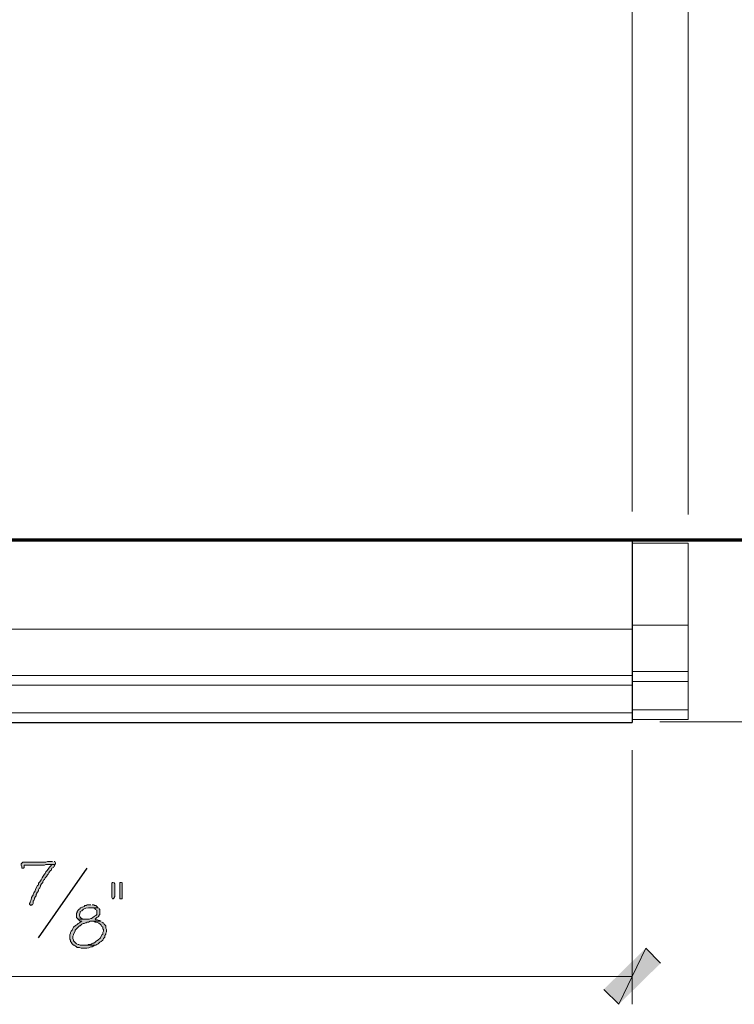
# Model space of a CAD drawing. Units: inches. Extents: x -61 to 673, y 119 to 673.
# Drawn here: x 550 to 608, y 285 to 364 of the extents above; entities that cross this region are included whole.
import ezdxf

# ---------------------------------------------------------------- set-up
doc = ezdxf.new("R2010")
doc.units = ezdxf.units.IN
doc.header["$MEASUREMENT"] = 0
doc.layers.add('Layer 1', color=7, linetype='Continuous')

msp = doc.modelspace()

# ---------------------------------------------------------------- hatches: boundary and pattern name
at = {"layer": 'Layer 1', "true_color": 0xffffff}
h = msp.add_hatch(color=7, dxfattribs=at)
edge = h.paths.add_edge_path()
edge.add_spline(control_points=[(552.811, 296.49), (552.811, 296.49), (552.391, 296.49), (552.391, 296.49), (552.391, 296.49), (552.27, 296.43), (552.27, 296.43), (552.27, 296.43), (550.41, 296.43), (550.41, 296.43), (550.41, 296.43), (550.289, 296.311), (550.289, 296.311), (550.289, 296.311), (550.289, 296.19), (550.289, 296.19), (550.289, 296.19), (550.35, 296.07), (550.35, 296.07), (550.35, 296.07), (550.35, 295.95), (550.35, 295.95), (550.35, 295.95), (550.471, 295.95), (550.471, 295.95), (550.471, 295.95), (550.529, 296.01), (550.529, 296.01), (550.529, 296.01), (550.529, 296.19), (550.529, 296.19), (550.529, 296.19), (550.709, 296.19), (550.709, 296.19), (551.049, 296.19), (551.391, 296.19), (551.73, 296.19), (551.73, 296.19), (552.15, 296.19), (552.15, 296.19), (552.15, 296.19), (552.27, 296.25), (552.27, 296.25), (552.27, 296.25), (552.99, 296.25), (552.99, 296.25), (552.99, 296.25), (553.049, 296.311), (553.049, 296.311), (553.049, 296.311), (553.049, 296.37), (553.049, 296.37), (553.049, 296.37), (552.99, 296.49), (552.99, 296.49), (552.99, 296.49), (552.93, 296.49), (552.93, 296.49)], knot_values=[0, 0, 0, 0, 1, 1, 1, 2, 2, 2, 3, 3, 3, 4, 4, 4, 5, 5, 5, 6, 6, 6, 7, 7, 7, 8, 8, 8, 9, 9, 9, 10, 10, 10, 11, 11, 11, 12, 12, 12, 13, 13, 13, 14, 14, 14, 15, 15, 15, 16, 16, 16, 17, 17, 17, 18, 18, 18, 19, 19, 19, 19], degree=3, periodic=0)
edge.add_line((552.93, 296.49), (552.811, 296.49))
h = msp.add_hatch(color=7, dxfattribs=at)
edge = h.paths.add_edge_path()
edge.add_spline(control_points=[(552.99, 296.25), (552.99, 296.25), (552.75, 296.25), (552.75, 296.25), (552.75, 296.25), (552.629, 296.13), (552.629, 296.13), (552.598, 296.053), (552.334, 295.698), (552.27, 295.65), (552.27, 295.65), (552.209, 295.53), (552.209, 295.53), (552.209, 295.53), (552.15, 295.47), (552.15, 295.47), (552.041, 295.258), (551.91, 295.082), (551.789, 294.87), (551.789, 294.87), (551.67, 294.75), (551.67, 294.75), (551.67, 294.75), (551.67, 294.63), (551.67, 294.63), (551.67, 294.63), (551.609, 294.57), (551.609, 294.57), (551.387, 294.232), (551.496, 294.26), (551.311, 293.97), (551.311, 293.97), (551.25, 293.851), (551.25, 293.851), (551.25, 293.851), (551.25, 293.79), (551.25, 293.79), (551.25, 293.79), (551.189, 293.73), (551.189, 293.73), (551.189, 293.73), (551.129, 293.61), (551.129, 293.61), (551.129, 293.61), (551.129, 293.55), (551.129, 293.55), (551.129, 293.55), (551.07, 293.37), (551.07, 293.37), (551.07, 293.37), (551.01, 293.25), (551.01, 293.25), (551.01, 293.25), (551.01, 293.19), (551.01, 293.19), (551.01, 293.19), (550.949, 293.13), (550.949, 293.13), (550.949, 293.13), (550.949, 293.07), (550.949, 293.07), (550.949, 293.07), (551.07, 292.95), (551.07, 292.95), (551.07, 292.95), (551.129, 293.01), (551.129, 293.01), (551.129, 293.01), (551.189, 293.01), (551.189, 293.01), (551.189, 293.01), (551.25, 293.13), (551.25, 293.13), (551.25, 293.13), (551.25, 293.311), (551.25, 293.311), (551.25, 293.311), (551.311, 293.37), (551.311, 293.37), (551.311, 293.37), (551.369, 293.49), (551.369, 293.49), (551.369, 293.49), (551.369, 293.55), (551.369, 293.55), (551.369, 293.55), (551.43, 293.67), (551.43, 293.67), (551.43, 293.67), (551.49, 293.73), (551.49, 293.73), (551.49, 293.73), (551.49, 293.851), (551.49, 293.851), (551.49, 293.851), (551.549, 293.91), (551.549, 293.91), (551.549, 293.91), (551.549, 293.97), (551.549, 293.97), (551.549, 293.97), (551.609, 294.03), (551.609, 294.03), (551.609, 294.03), (551.67, 294.15), (551.67, 294.15), (551.67, 294.15), (551.67, 294.21), (551.67, 294.21), (551.67, 294.21), (551.73, 294.33), (551.73, 294.33), (551.73, 294.33), (551.789, 294.391), (551.789, 294.391), (551.789, 294.391), (551.85, 294.51), (551.85, 294.51), (551.85, 294.51), (551.85, 294.57), (551.85, 294.57), (551.85, 294.57), (551.91, 294.69), (551.91, 294.69), (551.91, 294.69), (552.029, 294.811), (552.029, 294.811), (552.029, 294.811), (552.029, 294.87), (552.029, 294.87), (552.029, 294.87), (552.09, 294.99), (552.09, 294.99), (552.09, 294.99), (552.15, 295.05), (552.15, 295.05), (552.15, 295.05), (552.209, 295.17), (552.209, 295.17), (552.209, 295.17), (552.33, 295.29), (552.33, 295.29), (552.33, 295.29), (552.391, 295.41), (552.391, 295.41), (552.391, 295.41), (552.449, 295.47), (552.449, 295.47), (552.449, 295.47), (552.51, 295.59), (552.51, 295.59), (552.51, 295.59), (552.57, 295.65), (552.57, 295.65), (552.57, 295.65), (552.629, 295.771), (552.629, 295.771), (552.629, 295.771), (552.689, 295.771), (552.689, 295.771), (552.689, 295.771), (552.75, 295.95), (552.75, 295.95), (552.75, 295.95), (552.869, 296.01), (552.869, 296.01), (552.869, 296.01), (552.93, 296.13), (552.93, 296.13), (552.93, 296.13), (552.99, 296.19), (552.99, 296.19)], knot_values=[0, 0, 0, 0, 1, 1, 1, 2, 2, 2, 3, 3, 3, 4, 4, 4, 5, 5, 5, 6, 6, 6, 7, 7, 7, 8, 8, 8, 9, 9, 9, 10, 10, 10, 11, 11, 11, 12, 12, 12, 13, 13, 13, 14, 14, 14, 15, 15, 15, 16, 16, 16, 17, 17, 17, 18, 18, 18, 19, 19, 19, 20, 20, 20, 21, 21, 21, 22, 22, 22, 23, 23, 23, 24, 24, 24, 25, 25, 25, 26, 26, 26, 27, 27, 27, 28, 28, 28, 29, 29, 29, 30, 30, 30, 31, 31, 31, 32, 32, 32, 33, 33, 33, 34, 34, 34, 35, 35, 35, 36, 36, 36, 37, 37, 37, 38, 38, 38, 39, 39, 39, 40, 40, 40, 41, 41, 41, 42, 42, 42, 43, 43, 43, 44, 44, 44, 45, 45, 45, 46, 46, 46, 47, 47, 47, 48, 48, 48, 49, 49, 49, 50, 50, 50, 51, 51, 51, 52, 52, 52, 53, 53, 53, 54, 54, 54, 55, 55, 55, 56, 56, 56, 57, 57, 57, 57], degree=3, periodic=0)
edge.add_line((552.99, 296.19), (552.99, 296.25))
for points in [[(557.67, 294.811), (557.609, 294.811), (557.549, 294.75), (557.549, 293.61), (557.609, 293.49), (557.67, 293.49), (557.73, 293.55), (557.789, 293.67), (557.789, 294.69), (557.73, 294.811)], [(558.33, 294.811), (558.209, 294.811), (558.209, 293.49), (558.391, 293.49), (558.391, 294.811)], [(597.029, 286.23), (598.23, 285.03), (600.391, 289.53)], [(598.23, 285.03), (600.391, 289.53), (601.59, 288.33)]]:
    msp.add_hatch(color=7, dxfattribs=at).paths.add_polyline_path(points)
h = msp.add_hatch(color=7, dxfattribs=at)
edge = h.paths.add_edge_path()
edge.add_spline(control_points=[(556.471, 292.771), (556.471, 292.771), (555.869, 292.771), (555.869, 292.771), (555.869, 292.771), (556.049, 292.771), (556.049, 292.771), (556.049, 292.771), (556.17, 292.71), (556.17, 292.71), (556.17, 292.71), (556.23, 292.71), (556.23, 292.71), (556.23, 292.71), (556.23, 292.65), (556.23, 292.65), (556.23, 292.65), (556.35, 292.59), (556.35, 292.59), (556.35, 292.59), (556.35, 292.23), (556.35, 292.23), (556.35, 292.23), (556.289, 292.17), (556.289, 292.17), (556.289, 292.17), (556.17, 292.11), (556.17, 292.11), (556.17, 292.11), (556.049, 291.99), (556.049, 291.99), (556.049, 291.99), (555.93, 291.93), (555.93, 291.93), (555.93, 291.93), (555.869, 291.93), (555.869, 291.93), (555.869, 291.93), (555.75, 291.87), (555.75, 291.87), (555.75, 291.87), (554.85, 291.87), (554.85, 291.87), (554.85, 291.87), (554.85, 291.811), (554.85, 291.811), (554.85, 291.811), (554.971, 291.75), (554.971, 291.75), (554.971, 291.75), (555.029, 291.69), (555.029, 291.69), (555.029, 291.69), (555.15, 291.69), (555.15, 291.69), (555.15, 291.69), (555.029, 291.63), (555.029, 291.63), (555.029, 291.63), (554.971, 291.57), (554.971, 291.57), (554.971, 291.57), (554.85, 291.51), (554.85, 291.51), (554.604, 291.233), (554.58, 291.446), (554.369, 290.97), (554.369, 290.97), (554.311, 290.91), (554.311, 290.91), (554.311, 290.91), (554.25, 290.79), (554.25, 290.79), (554.25, 290.79), (554.25, 290.73), (554.25, 290.73), (554.25, 290.73), (554.189, 290.61), (554.189, 290.61), (554.189, 290.61), (554.189, 290.25), (554.189, 290.25), (554.189, 290.25), (554.25, 290.19), (554.25, 290.19), (554.25, 290.19), (554.25, 290.07), (554.25, 290.07), (554.25, 290.07), (554.311, 290.01), (554.311, 290.01), (554.311, 290.01), (554.369, 289.891), (554.369, 289.891), (554.369, 289.891), (554.49, 289.771), (554.49, 289.771), (554.49, 289.771), (554.549, 289.771), (554.549, 289.771), (554.549, 289.771), (554.609, 289.71), (554.609, 289.71), (554.609, 289.71), (554.73, 289.65), (554.73, 289.65), (554.73, 289.65), (554.789, 289.59), (554.789, 289.59), (554.789, 289.59), (554.971, 289.59), (554.971, 289.59), (554.971, 289.59), (555.09, 289.53), (555.09, 289.53), (555.09, 289.53), (555.209, 289.53), (555.209, 289.53), (555.445, 289.527), (555.693, 289.511), (555.869, 289.65), (555.869, 289.65), (555.99, 289.65), (555.99, 289.65), (555.99, 289.65), (556.109, 289.71), (556.109, 289.71), (556.109, 289.71), (556.17, 289.771), (556.17, 289.771), (556.17, 289.771), (555.029, 289.771), (555.029, 289.771), (555.029, 289.771), (554.91, 289.83), (554.91, 289.83), (554.91, 289.83), (554.85, 289.83), (554.85, 289.83), (554.85, 289.83), (554.73, 289.891), (554.73, 289.891), (554.73, 289.891), (554.49, 290.13), (554.49, 290.13), (554.49, 290.13), (554.49, 290.19), (554.49, 290.19), (554.49, 290.19), (554.43, 290.311), (554.43, 290.311), (554.43, 290.311), (554.43, 290.49), (554.43, 290.49), (554.43, 290.49), (554.49, 290.61), (554.49, 290.61), (554.49, 290.61), (554.49, 290.67), (554.49, 290.67), (554.49, 290.67), (554.609, 290.91), (554.609, 290.91), (554.609, 290.91), (554.609, 290.97), (554.609, 290.97), (554.609, 290.97), (554.971, 291.33), (554.971, 291.33), (554.971, 291.33), (555.029, 291.33), (555.029, 291.33), (555.029, 291.33), (555.15, 291.45), (555.15, 291.45), (555.15, 291.45), (555.27, 291.51), (555.27, 291.51), (555.27, 291.51), (555.33, 291.51), (555.33, 291.51), (555.33, 291.51), (555.449, 291.57), (555.449, 291.57), (555.449, 291.57), (555.51, 291.57), (555.51, 291.57), (555.51, 291.57), (555.57, 291.63), (555.57, 291.63), (555.57, 291.63), (555.689, 291.63), (555.689, 291.63), (555.689, 291.63), (555.811, 291.69), (555.811, 291.69), (555.811, 291.69), (556.709, 291.69), (556.709, 291.69), (556.709, 291.69), (556.59, 291.75), (556.59, 291.75), (556.59, 291.75), (556.529, 291.75), (556.529, 291.75), (556.529, 291.75), (556.41, 291.811), (556.41, 291.811), (556.41, 291.811), (556.289, 291.811), (556.289, 291.811), (556.289, 291.811), (556.23, 291.87), (556.23, 291.87), (556.23, 291.87), (556.35, 291.99), (556.35, 291.99), (556.35, 291.99), (556.471, 292.05), (556.471, 292.05), (556.471, 292.05), (556.529, 292.11), (556.529, 292.11), (556.529, 292.11), (556.529, 292.17), (556.529, 292.17), (556.529, 292.17), (556.59, 292.23), (556.59, 292.23), (556.59, 292.23), (556.59, 292.65), (556.59, 292.65), (556.59, 292.65), (556.529, 292.71), (556.529, 292.71)], knot_values=[0, 0, 0, 0, 1, 1, 1, 2, 2, 2, 3, 3, 3, 4, 4, 4, 5, 5, 5, 6, 6, 6, 7, 7, 7, 8, 8, 8, 9, 9, 9, 10, 10, 10, 11, 11, 11, 12, 12, 12, 13, 13, 13, 14, 14, 14, 15, 15, 15, 16, 16, 16, 17, 17, 17, 18, 18, 18, 19, 19, 19, 20, 20, 20, 21, 21, 21, 22, 22, 22, 23, 23, 23, 24, 24, 24, 25, 25, 25, 26, 26, 26, 27, 27, 27, 28, 28, 28, 29, 29, 29, 30, 30, 30, 31, 31, 31, 32, 32, 32, 33, 33, 33, 34, 34, 34, 35, 35, 35, 36, 36, 36, 37, 37, 37, 38, 38, 38, 39, 39, 39, 40, 40, 40, 41, 41, 41, 42, 42, 42, 43, 43, 43, 44, 44, 44, 45, 45, 45, 46, 46, 46, 47, 47, 47, 48, 48, 48, 49, 49, 49, 50, 50, 50, 51, 51, 51, 52, 52, 52, 53, 53, 53, 54, 54, 54, 55, 55, 55, 56, 56, 56, 57, 57, 57, 58, 58, 58, 59, 59, 59, 60, 60, 60, 61, 61, 61, 62, 62, 62, 63, 63, 63, 64, 64, 64, 65, 65, 65, 66, 66, 66, 67, 67, 67, 68, 68, 68, 69, 69, 69, 70, 70, 70, 71, 71, 71, 72, 72, 72, 73, 73, 73, 74, 74, 74, 75, 75, 75, 76, 76, 76, 77, 77, 77, 78, 78, 78, 78], degree=3, periodic=0)
edge.add_line((556.529, 292.71), (556.471, 292.771))
h = msp.add_hatch(color=7, dxfattribs=at)
edge = h.paths.add_edge_path()
edge.add_spline(control_points=[(555.869, 293.01), (555.869, 293.01), (555.57, 293.01), (555.57, 293.01), (555.57, 293.01), (555.51, 292.95), (555.51, 292.95), (555.51, 292.95), (555.391, 292.95), (555.391, 292.95), (555.391, 292.95), (555.33, 292.891), (555.33, 292.891), (555.33, 292.891), (555.209, 292.83), (555.209, 292.83), (555.209, 292.83), (555.15, 292.83), (555.15, 292.83), (555.15, 292.83), (555.029, 292.771), (555.029, 292.771), (555.029, 292.771), (555.029, 292.71), (555.029, 292.71), (555.029, 292.71), (554.91, 292.65), (554.91, 292.65), (554.91, 292.65), (554.85, 292.59), (554.85, 292.59), (554.85, 292.59), (554.789, 292.47), (554.789, 292.47), (554.789, 292.47), (554.789, 292.41), (554.789, 292.41), (554.789, 292.41), (554.73, 292.351), (554.73, 292.351), (554.73, 292.351), (554.73, 291.99), (554.73, 291.99), (554.73, 291.99), (554.85, 291.87), (554.85, 291.87), (554.85, 291.87), (555.449, 291.87), (555.449, 291.87), (555.449, 291.87), (555.33, 291.87), (555.33, 291.87), (554.994, 291.899), (554.875, 292.121), (555.029, 292.41), (555.029, 292.41), (555.029, 292.47), (555.029, 292.47), (555.029, 292.47), (555.15, 292.53), (555.15, 292.53), (555.297, 292.729), (555.629, 292.8), (555.869, 292.771), (555.869, 292.771), (556.471, 292.771), (556.471, 292.771), (556.471, 292.771), (556.289, 292.95), (556.289, 292.95), (556.289, 292.95), (556.17, 292.95), (556.17, 292.95), (556.17, 292.95), (556.109, 293.01), (556.109, 293.01), (556.109, 293.01), (555.99, 293.01), (555.99, 293.01)], knot_values=[0, 0, 0, 0, 1, 1, 1, 2, 2, 2, 3, 3, 3, 4, 4, 4, 5, 5, 5, 6, 6, 6, 7, 7, 7, 8, 8, 8, 9, 9, 9, 10, 10, 10, 11, 11, 11, 12, 12, 12, 13, 13, 13, 14, 14, 14, 15, 15, 15, 16, 16, 16, 17, 17, 17, 18, 18, 18, 19, 19, 19, 20, 20, 20, 21, 21, 21, 22, 22, 22, 23, 23, 23, 24, 24, 24, 25, 25, 25, 26, 26, 26, 26], degree=3, periodic=0)
edge.add_line((555.99, 293.01), (555.869, 293.01))
h = msp.add_hatch(color=7, dxfattribs=at)
edge = h.paths.add_edge_path()
edge.add_spline(control_points=[(556.709, 291.69), (556.709, 291.69), (555.99, 291.69), (555.99, 291.69), (555.99, 291.69), (556.109, 291.69), (556.109, 291.69), (556.109, 291.69), (556.23, 291.63), (556.23, 291.63), (556.23, 291.63), (556.289, 291.63), (556.289, 291.63), (556.441, 291.565), (556.59, 291.514), (556.709, 291.391), (556.709, 291.391), (556.77, 291.271), (556.77, 291.271), (556.77, 291.271), (556.83, 291.21), (556.83, 291.21), (556.83, 291.21), (556.83, 291.09), (556.83, 291.09), (556.83, 291.09), (556.891, 291.03), (556.891, 291.03), (556.891, 291.03), (556.891, 290.91), (556.891, 290.91), (556.891, 290.91), (556.83, 290.79), (556.83, 290.79), (556.83, 290.79), (556.83, 290.67), (556.83, 290.67), (556.83, 290.67), (556.77, 290.61), (556.77, 290.61), (556.77, 290.61), (556.65, 290.37), (556.65, 290.37), (556.65, 290.37), (556.59, 290.311), (556.59, 290.311), (556.387, 290.079), (556.434, 290.241), (556.23, 290.01), (556.23, 290.01), (556.109, 289.95), (556.109, 289.95), (556.109, 289.95), (556.049, 289.95), (556.049, 289.95), (556.049, 289.95), (555.93, 289.891), (555.93, 289.891), (555.93, 289.891), (555.869, 289.83), (555.869, 289.83), (555.869, 289.83), (555.689, 289.83), (555.689, 289.83), (555.689, 289.83), (555.629, 289.771), (555.629, 289.771), (555.629, 289.771), (555.33, 289.771), (555.33, 289.771), (555.33, 289.771), (556.289, 289.771), (556.289, 289.771), (556.289, 289.771), (556.35, 289.83), (556.35, 289.83), (556.35, 289.83), (556.471, 289.891), (556.471, 289.891), (556.471, 289.891), (556.59, 290.01), (556.59, 290.01), (556.59, 290.01), (556.709, 290.07), (556.709, 290.07), (556.709, 290.07), (556.83, 290.19), (556.83, 290.19), (556.83, 290.19), (556.891, 290.311), (556.891, 290.311), (556.891, 290.311), (557.01, 290.43), (557.01, 290.43), (557.01, 290.43), (557.01, 290.55), (557.01, 290.55), (557.01, 290.55), (557.07, 290.67), (557.07, 290.67), (557.07, 290.67), (557.07, 290.73), (557.07, 290.73), (557.07, 290.73), (557.129, 290.851), (557.129, 290.851), (557.129, 290.851), (557.129, 291.03), (557.129, 291.03), (557.129, 291.03), (557.07, 291.15), (557.07, 291.15), (557.07, 291.15), (557.07, 291.33), (557.07, 291.33), (557.07, 291.33), (556.949, 291.45), (556.949, 291.45), (556.949, 291.45), (556.891, 291.57), (556.891, 291.57), (556.891, 291.57), (556.83, 291.57), (556.83, 291.57), (556.83, 291.57), (556.77, 291.63), (556.77, 291.63)], knot_values=[0, 0, 0, 0, 1, 1, 1, 2, 2, 2, 3, 3, 3, 4, 4, 4, 5, 5, 5, 6, 6, 6, 7, 7, 7, 8, 8, 8, 9, 9, 9, 10, 10, 10, 11, 11, 11, 12, 12, 12, 13, 13, 13, 14, 14, 14, 15, 15, 15, 16, 16, 16, 17, 17, 17, 18, 18, 18, 19, 19, 19, 20, 20, 20, 21, 21, 21, 22, 22, 22, 23, 23, 23, 24, 24, 24, 25, 25, 25, 26, 26, 26, 27, 27, 27, 28, 28, 28, 29, 29, 29, 30, 30, 30, 31, 31, 31, 32, 32, 32, 33, 33, 33, 34, 34, 34, 35, 35, 35, 36, 36, 36, 37, 37, 37, 38, 38, 38, 39, 39, 39, 40, 40, 40, 41, 41, 41, 42, 42, 42, 42], degree=3, periodic=0)
edge.add_line((556.77, 291.63), (556.709, 291.69))

# ---------------------------------------------------------------- linework, layer by layer
at = {"layer": 'Layer 1', "color": 7, "lineweight": 5, "true_color": 0xffffff}
for points in [[(599.311, 324.57), (599.311, 428.43)], [(599.311, 324.57), (599.311, 428.43)], [(603.811, 324.33), (603.811, 428.43)], [(601.529, 322.351), (621.99, 322.351)], [(601.529, 322.351), (621.99, 322.351)], [(599.311, 315.45), (603.811, 315.45)], [(599.311, 311.73), (603.811, 311.73)], [(599.311, 310.95), (603.811, 310.95)], [(599.311, 308.67), (603.811, 308.67)], [(601.529, 307.71), (621.99, 307.71)], [(599.311, 305.43), (599.311, 285.03)], [(500.67, 287.25), (599.311, 287.25)]]:
    msp.add_lwpolyline(points, dxfattribs=at)
at = {"layer": 'Layer 1', "color": 7, "lineweight": 70, "true_color": 0xffffff}
msp.add_lwpolyline([(619.65, 322.29), (515.311, 322.29), (515.311, 426.15)], dxfattribs=at)
at = {"layer": 'Layer 1', "color": 7, "lineweight": 30, "true_color": 0xffffff}
for points in [[(515.311, 322.29), (599.311, 322.29), (599.311, 307.65)], [(500.67, 307.65), (599.311, 307.65)]]:
    msp.add_lwpolyline(points, dxfattribs=at)
at = {"layer": 'Layer 1', "color": 7, "lineweight": 9, "true_color": 0xffffff}
for points in [[(603.811, 322.05), (603.811, 307.891), (599.311, 307.891)], [(599.311, 322.05), (603.811, 322.05)], [(508.17, 315.15), (599.311, 315.15)], [(504.449, 311.43), (599.311, 311.43)], [(503.67, 310.65), (599.311, 310.65)], [(501.449, 308.43), (599.311, 308.43)]]:
    msp.add_lwpolyline(points, dxfattribs=at)
at = {"layer": 'Layer 1', "color": 7, "lineweight": 25, "true_color": 0xffffff}
msp.add_lwpolyline([(551.67, 290.37), (555.57, 295.95)], dxfattribs=at)
at = {"layer": 'Layer 1', "lineweight": 0}
for points in [[(557.67, 294.811), (557.609, 294.811), (557.549, 294.75), (557.549, 293.61), (557.609, 293.49), (557.67, 293.49), (557.73, 293.55), (557.789, 293.67), (557.789, 294.69), (557.73, 294.811)], [(558.33, 294.811), (558.209, 294.811), (558.209, 293.49), (558.391, 293.49), (558.391, 294.811)], [(597.029, 286.23), (598.23, 285.03), (600.391, 289.53)], [(598.23, 285.03), (600.391, 289.53), (601.59, 288.33)]]:
    msp.add_lwpolyline(points, dxfattribs=at)
for points, knots in [([(552.811, 296.49), (552.811, 296.49), (552.391, 296.49), (552.391, 296.49), (552.391, 296.49), (552.27, 296.43), (552.27, 296.43), (552.27, 296.43), (550.41, 296.43), (550.41, 296.43), (550.41, 296.43), (550.289, 296.311), (550.289, 296.311), (550.289, 296.311), (550.289, 296.19), (550.289, 296.19), (550.289, 296.19), (550.35, 296.07), (550.35, 296.07), (550.35, 296.07), (550.35, 295.95), (550.35, 295.95), (550.35, 295.95), (550.471, 295.95), (550.471, 295.95), (550.471, 295.95), (550.529, 296.01), (550.529, 296.01), (550.529, 296.01), (550.529, 296.19), (550.529, 296.19), (550.529, 296.19), (550.709, 296.19), (550.709, 296.19), (551.049, 296.19), (551.391, 296.19), (551.73, 296.19), (551.73, 296.19), (552.15, 296.19), (552.15, 296.19), (552.15, 296.19), (552.27, 296.25), (552.27, 296.25), (552.27, 296.25), (552.99, 296.25), (552.99, 296.25), (552.99, 296.25), (553.049, 296.311), (553.049, 296.311), (553.049, 296.311), (553.049, 296.37), (553.049, 296.37), (553.049, 296.37), (552.99, 296.49), (552.99, 296.49), (552.99, 296.49), (552.93, 296.49), (552.93, 296.49)], [0, 0, 0, 0, 1, 1, 1, 2, 2, 2, 3, 3, 3, 4, 4, 4, 5, 5, 5, 6, 6, 6, 7, 7, 7, 8, 8, 8, 9, 9, 9, 10, 10, 10, 11, 11, 11, 12, 12, 12, 13, 13, 13, 14, 14, 14, 15, 15, 15, 16, 16, 16, 17, 17, 17, 18, 18, 18, 19, 19, 19, 19]), ([(552.99, 296.25), (552.99, 296.25), (552.75, 296.25), (552.75, 296.25), (552.75, 296.25), (552.629, 296.13), (552.629, 296.13), (552.598, 296.053), (552.334, 295.698), (552.27, 295.65), (552.27, 295.65), (552.209, 295.53), (552.209, 295.53), (552.209, 295.53), (552.15, 295.47), (552.15, 295.47), (552.041, 295.258), (551.91, 295.082), (551.789, 294.87), (551.789, 294.87), (551.67, 294.75), (551.67, 294.75), (551.67, 294.75), (551.67, 294.63), (551.67, 294.63), (551.67, 294.63), (551.609, 294.57), (551.609, 294.57), (551.387, 294.232), (551.496, 294.26), (551.311, 293.97), (551.311, 293.97), (551.25, 293.851), (551.25, 293.851), (551.25, 293.851), (551.25, 293.79), (551.25, 293.79), (551.25, 293.79), (551.189, 293.73), (551.189, 293.73), (551.189, 293.73), (551.129, 293.61), (551.129, 293.61), (551.129, 293.61), (551.129, 293.55), (551.129, 293.55), (551.129, 293.55), (551.07, 293.37), (551.07, 293.37), (551.07, 293.37), (551.01, 293.25), (551.01, 293.25), (551.01, 293.25), (551.01, 293.19), (551.01, 293.19), (551.01, 293.19), (550.949, 293.13), (550.949, 293.13), (550.949, 293.13), (550.949, 293.07), (550.949, 293.07), (550.949, 293.07), (551.07, 292.95), (551.07, 292.95), (551.07, 292.95), (551.129, 293.01), (551.129, 293.01), (551.129, 293.01), (551.189, 293.01), (551.189, 293.01), (551.189, 293.01), (551.25, 293.13), (551.25, 293.13), (551.25, 293.13), (551.25, 293.311), (551.25, 293.311), (551.25, 293.311), (551.311, 293.37), (551.311, 293.37), (551.311, 293.37), (551.369, 293.49), (551.369, 293.49), (551.369, 293.49), (551.369, 293.55), (551.369, 293.55), (551.369, 293.55), (551.43, 293.67), (551.43, 293.67), (551.43, 293.67), (551.49, 293.73), (551.49, 293.73), (551.49, 293.73), (551.49, 293.851), (551.49, 293.851), (551.49, 293.851), (551.549, 293.91), (551.549, 293.91), (551.549, 293.91), (551.549, 293.97), (551.549, 293.97), (551.549, 293.97), (551.609, 294.03), (551.609, 294.03), (551.609, 294.03), (551.67, 294.15), (551.67, 294.15), (551.67, 294.15), (551.67, 294.21), (551.67, 294.21), (551.67, 294.21), (551.73, 294.33), (551.73, 294.33), (551.73, 294.33), (551.789, 294.391), (551.789, 294.391), (551.789, 294.391), (551.85, 294.51), (551.85, 294.51), (551.85, 294.51), (551.85, 294.57), (551.85, 294.57), (551.85, 294.57), (551.91, 294.69), (551.91, 294.69), (551.91, 294.69), (552.029, 294.811), (552.029, 294.811), (552.029, 294.811), (552.029, 294.87), (552.029, 294.87), (552.029, 294.87), (552.09, 294.99), (552.09, 294.99), (552.09, 294.99), (552.15, 295.05), (552.15, 295.05), (552.15, 295.05), (552.209, 295.17), (552.209, 295.17), (552.209, 295.17), (552.33, 295.29), (552.33, 295.29), (552.33, 295.29), (552.391, 295.41), (552.391, 295.41), (552.391, 295.41), (552.449, 295.47), (552.449, 295.47), (552.449, 295.47), (552.51, 295.59), (552.51, 295.59), (552.51, 295.59), (552.57, 295.65), (552.57, 295.65), (552.57, 295.65), (552.629, 295.771), (552.629, 295.771), (552.629, 295.771), (552.689, 295.771), (552.689, 295.771), (552.689, 295.771), (552.75, 295.95), (552.75, 295.95), (552.75, 295.95), (552.869, 296.01), (552.869, 296.01), (552.869, 296.01), (552.93, 296.13), (552.93, 296.13), (552.93, 296.13), (552.99, 296.19), (552.99, 296.19)], [0, 0, 0, 0, 1, 1, 1, 2, 2, 2, 3, 3, 3, 4, 4, 4, 5, 5, 5, 6, 6, 6, 7, 7, 7, 8, 8, 8, 9, 9, 9, 10, 10, 10, 11, 11, 11, 12, 12, 12, 13, 13, 13, 14, 14, 14, 15, 15, 15, 16, 16, 16, 17, 17, 17, 18, 18, 18, 19, 19, 19, 20, 20, 20, 21, 21, 21, 22, 22, 22, 23, 23, 23, 24, 24, 24, 25, 25, 25, 26, 26, 26, 27, 27, 27, 28, 28, 28, 29, 29, 29, 30, 30, 30, 31, 31, 31, 32, 32, 32, 33, 33, 33, 34, 34, 34, 35, 35, 35, 36, 36, 36, 37, 37, 37, 38, 38, 38, 39, 39, 39, 40, 40, 40, 41, 41, 41, 42, 42, 42, 43, 43, 43, 44, 44, 44, 45, 45, 45, 46, 46, 46, 47, 47, 47, 48, 48, 48, 49, 49, 49, 50, 50, 50, 51, 51, 51, 52, 52, 52, 53, 53, 53, 54, 54, 54, 55, 55, 55, 56, 56, 56, 57, 57, 57, 57]), ([(556.471, 292.771), (556.471, 292.771), (555.869, 292.771), (555.869, 292.771), (555.869, 292.771), (556.049, 292.771), (556.049, 292.771), (556.049, 292.771), (556.17, 292.71), (556.17, 292.71), (556.17, 292.71), (556.23, 292.71), (556.23, 292.71), (556.23, 292.71), (556.23, 292.65), (556.23, 292.65), (556.23, 292.65), (556.35, 292.59), (556.35, 292.59), (556.35, 292.59), (556.35, 292.23), (556.35, 292.23), (556.35, 292.23), (556.289, 292.17), (556.289, 292.17), (556.289, 292.17), (556.17, 292.11), (556.17, 292.11), (556.17, 292.11), (556.049, 291.99), (556.049, 291.99), (556.049, 291.99), (555.93, 291.93), (555.93, 291.93), (555.93, 291.93), (555.869, 291.93), (555.869, 291.93), (555.869, 291.93), (555.75, 291.87), (555.75, 291.87), (555.75, 291.87), (554.85, 291.87), (554.85, 291.87), (554.85, 291.87), (554.85, 291.811), (554.85, 291.811), (554.85, 291.811), (554.971, 291.75), (554.971, 291.75), (554.971, 291.75), (555.029, 291.69), (555.029, 291.69), (555.029, 291.69), (555.15, 291.69), (555.15, 291.69), (555.15, 291.69), (555.029, 291.63), (555.029, 291.63), (555.029, 291.63), (554.971, 291.57), (554.971, 291.57), (554.971, 291.57), (554.85, 291.51), (554.85, 291.51), (554.604, 291.233), (554.58, 291.446), (554.369, 290.97), (554.369, 290.97), (554.311, 290.91), (554.311, 290.91), (554.311, 290.91), (554.25, 290.79), (554.25, 290.79), (554.25, 290.79), (554.25, 290.73), (554.25, 290.73), (554.25, 290.73), (554.189, 290.61), (554.189, 290.61), (554.189, 290.61), (554.189, 290.25), (554.189, 290.25), (554.189, 290.25), (554.25, 290.19), (554.25, 290.19), (554.25, 290.19), (554.25, 290.07), (554.25, 290.07), (554.25, 290.07), (554.311, 290.01), (554.311, 290.01), (554.311, 290.01), (554.369, 289.891), (554.369, 289.891), (554.369, 289.891), (554.49, 289.771), (554.49, 289.771), (554.49, 289.771), (554.549, 289.771), (554.549, 289.771), (554.549, 289.771), (554.609, 289.71), (554.609, 289.71), (554.609, 289.71), (554.73, 289.65), (554.73, 289.65), (554.73, 289.65), (554.789, 289.59), (554.789, 289.59), (554.789, 289.59), (554.971, 289.59), (554.971, 289.59), (554.971, 289.59), (555.09, 289.53), (555.09, 289.53), (555.09, 289.53), (555.209, 289.53), (555.209, 289.53), (555.445, 289.527), (555.693, 289.511), (555.869, 289.65), (555.869, 289.65), (555.99, 289.65), (555.99, 289.65), (555.99, 289.65), (556.109, 289.71), (556.109, 289.71), (556.109, 289.71), (556.17, 289.771), (556.17, 289.771), (556.17, 289.771), (555.029, 289.771), (555.029, 289.771), (555.029, 289.771), (554.91, 289.83), (554.91, 289.83), (554.91, 289.83), (554.85, 289.83), (554.85, 289.83), (554.85, 289.83), (554.73, 289.891), (554.73, 289.891), (554.73, 289.891), (554.49, 290.13), (554.49, 290.13), (554.49, 290.13), (554.49, 290.19), (554.49, 290.19), (554.49, 290.19), (554.43, 290.311), (554.43, 290.311), (554.43, 290.311), (554.43, 290.49), (554.43, 290.49), (554.43, 290.49), (554.49, 290.61), (554.49, 290.61), (554.49, 290.61), (554.49, 290.67), (554.49, 290.67), (554.49, 290.67), (554.609, 290.91), (554.609, 290.91), (554.609, 290.91), (554.609, 290.97), (554.609, 290.97), (554.609, 290.97), (554.971, 291.33), (554.971, 291.33), (554.971, 291.33), (555.029, 291.33), (555.029, 291.33), (555.029, 291.33), (555.15, 291.45), (555.15, 291.45), (555.15, 291.45), (555.27, 291.51), (555.27, 291.51), (555.27, 291.51), (555.33, 291.51), (555.33, 291.51), (555.33, 291.51), (555.449, 291.57), (555.449, 291.57), (555.449, 291.57), (555.51, 291.57), (555.51, 291.57), (555.51, 291.57), (555.57, 291.63), (555.57, 291.63), (555.57, 291.63), (555.689, 291.63), (555.689, 291.63), (555.689, 291.63), (555.811, 291.69), (555.811, 291.69), (555.811, 291.69), (556.709, 291.69), (556.709, 291.69), (556.709, 291.69), (556.59, 291.75), (556.59, 291.75), (556.59, 291.75), (556.529, 291.75), (556.529, 291.75), (556.529, 291.75), (556.41, 291.811), (556.41, 291.811), (556.41, 291.811), (556.289, 291.811), (556.289, 291.811), (556.289, 291.811), (556.23, 291.87), (556.23, 291.87), (556.23, 291.87), (556.35, 291.99), (556.35, 291.99), (556.35, 291.99), (556.471, 292.05), (556.471, 292.05), (556.471, 292.05), (556.529, 292.11), (556.529, 292.11), (556.529, 292.11), (556.529, 292.17), (556.529, 292.17), (556.529, 292.17), (556.59, 292.23), (556.59, 292.23), (556.59, 292.23), (556.59, 292.65), (556.59, 292.65), (556.59, 292.65), (556.529, 292.71), (556.529, 292.71)], [0, 0, 0, 0, 1, 1, 1, 2, 2, 2, 3, 3, 3, 4, 4, 4, 5, 5, 5, 6, 6, 6, 7, 7, 7, 8, 8, 8, 9, 9, 9, 10, 10, 10, 11, 11, 11, 12, 12, 12, 13, 13, 13, 14, 14, 14, 15, 15, 15, 16, 16, 16, 17, 17, 17, 18, 18, 18, 19, 19, 19, 20, 20, 20, 21, 21, 21, 22, 22, 22, 23, 23, 23, 24, 24, 24, 25, 25, 25, 26, 26, 26, 27, 27, 27, 28, 28, 28, 29, 29, 29, 30, 30, 30, 31, 31, 31, 32, 32, 32, 33, 33, 33, 34, 34, 34, 35, 35, 35, 36, 36, 36, 37, 37, 37, 38, 38, 38, 39, 39, 39, 40, 40, 40, 41, 41, 41, 42, 42, 42, 43, 43, 43, 44, 44, 44, 45, 45, 45, 46, 46, 46, 47, 47, 47, 48, 48, 48, 49, 49, 49, 50, 50, 50, 51, 51, 51, 52, 52, 52, 53, 53, 53, 54, 54, 54, 55, 55, 55, 56, 56, 56, 57, 57, 57, 58, 58, 58, 59, 59, 59, 60, 60, 60, 61, 61, 61, 62, 62, 62, 63, 63, 63, 64, 64, 64, 65, 65, 65, 66, 66, 66, 67, 67, 67, 68, 68, 68, 69, 69, 69, 70, 70, 70, 71, 71, 71, 72, 72, 72, 73, 73, 73, 74, 74, 74, 75, 75, 75, 76, 76, 76, 77, 77, 77, 78, 78, 78, 78]), ([(555.869, 293.01), (555.869, 293.01), (555.57, 293.01), (555.57, 293.01), (555.57, 293.01), (555.51, 292.95), (555.51, 292.95), (555.51, 292.95), (555.391, 292.95), (555.391, 292.95), (555.391, 292.95), (555.33, 292.891), (555.33, 292.891), (555.33, 292.891), (555.209, 292.83), (555.209, 292.83), (555.209, 292.83), (555.15, 292.83), (555.15, 292.83), (555.15, 292.83), (555.029, 292.771), (555.029, 292.771), (555.029, 292.771), (555.029, 292.71), (555.029, 292.71), (555.029, 292.71), (554.91, 292.65), (554.91, 292.65), (554.91, 292.65), (554.85, 292.59), (554.85, 292.59), (554.85, 292.59), (554.789, 292.47), (554.789, 292.47), (554.789, 292.47), (554.789, 292.41), (554.789, 292.41), (554.789, 292.41), (554.73, 292.351), (554.73, 292.351), (554.73, 292.351), (554.73, 291.99), (554.73, 291.99), (554.73, 291.99), (554.85, 291.87), (554.85, 291.87), (554.85, 291.87), (555.449, 291.87), (555.449, 291.87), (555.449, 291.87), (555.33, 291.87), (555.33, 291.87), (554.994, 291.899), (554.875, 292.121), (555.029, 292.41), (555.029, 292.41), (555.029, 292.47), (555.029, 292.47), (555.029, 292.47), (555.15, 292.53), (555.15, 292.53), (555.297, 292.729), (555.629, 292.8), (555.869, 292.771), (555.869, 292.771), (556.471, 292.771), (556.471, 292.771), (556.471, 292.771), (556.289, 292.95), (556.289, 292.95), (556.289, 292.95), (556.17, 292.95), (556.17, 292.95), (556.17, 292.95), (556.109, 293.01), (556.109, 293.01), (556.109, 293.01), (555.99, 293.01), (555.99, 293.01)], [0, 0, 0, 0, 1, 1, 1, 2, 2, 2, 3, 3, 3, 4, 4, 4, 5, 5, 5, 6, 6, 6, 7, 7, 7, 8, 8, 8, 9, 9, 9, 10, 10, 10, 11, 11, 11, 12, 12, 12, 13, 13, 13, 14, 14, 14, 15, 15, 15, 16, 16, 16, 17, 17, 17, 18, 18, 18, 19, 19, 19, 20, 20, 20, 21, 21, 21, 22, 22, 22, 23, 23, 23, 24, 24, 24, 25, 25, 25, 26, 26, 26, 26]), ([(556.709, 291.69), (556.709, 291.69), (555.99, 291.69), (555.99, 291.69), (555.99, 291.69), (556.109, 291.69), (556.109, 291.69), (556.109, 291.69), (556.23, 291.63), (556.23, 291.63), (556.23, 291.63), (556.289, 291.63), (556.289, 291.63), (556.441, 291.565), (556.59, 291.514), (556.709, 291.391), (556.709, 291.391), (556.77, 291.271), (556.77, 291.271), (556.77, 291.271), (556.83, 291.21), (556.83, 291.21), (556.83, 291.21), (556.83, 291.09), (556.83, 291.09), (556.83, 291.09), (556.891, 291.03), (556.891, 291.03), (556.891, 291.03), (556.891, 290.91), (556.891, 290.91), (556.891, 290.91), (556.83, 290.79), (556.83, 290.79), (556.83, 290.79), (556.83, 290.67), (556.83, 290.67), (556.83, 290.67), (556.77, 290.61), (556.77, 290.61), (556.77, 290.61), (556.65, 290.37), (556.65, 290.37), (556.65, 290.37), (556.59, 290.311), (556.59, 290.311), (556.387, 290.079), (556.434, 290.241), (556.23, 290.01), (556.23, 290.01), (556.109, 289.95), (556.109, 289.95), (556.109, 289.95), (556.049, 289.95), (556.049, 289.95), (556.049, 289.95), (555.93, 289.891), (555.93, 289.891), (555.93, 289.891), (555.869, 289.83), (555.869, 289.83), (555.869, 289.83), (555.689, 289.83), (555.689, 289.83), (555.689, 289.83), (555.629, 289.771), (555.629, 289.771), (555.629, 289.771), (555.33, 289.771), (555.33, 289.771), (555.33, 289.771), (556.289, 289.771), (556.289, 289.771), (556.289, 289.771), (556.35, 289.83), (556.35, 289.83), (556.35, 289.83), (556.471, 289.891), (556.471, 289.891), (556.471, 289.891), (556.59, 290.01), (556.59, 290.01), (556.59, 290.01), (556.709, 290.07), (556.709, 290.07), (556.709, 290.07), (556.83, 290.19), (556.83, 290.19), (556.83, 290.19), (556.891, 290.311), (556.891, 290.311), (556.891, 290.311), (557.01, 290.43), (557.01, 290.43), (557.01, 290.43), (557.01, 290.55), (557.01, 290.55), (557.01, 290.55), (557.07, 290.67), (557.07, 290.67), (557.07, 290.67), (557.07, 290.73), (557.07, 290.73), (557.07, 290.73), (557.129, 290.851), (557.129, 290.851), (557.129, 290.851), (557.129, 291.03), (557.129, 291.03), (557.129, 291.03), (557.07, 291.15), (557.07, 291.15), (557.07, 291.15), (557.07, 291.33), (557.07, 291.33), (557.07, 291.33), (556.949, 291.45), (556.949, 291.45), (556.949, 291.45), (556.891, 291.57), (556.891, 291.57), (556.891, 291.57), (556.83, 291.57), (556.83, 291.57), (556.83, 291.57), (556.77, 291.63), (556.77, 291.63)], [0, 0, 0, 0, 1, 1, 1, 2, 2, 2, 3, 3, 3, 4, 4, 4, 5, 5, 5, 6, 6, 6, 7, 7, 7, 8, 8, 8, 9, 9, 9, 10, 10, 10, 11, 11, 11, 12, 12, 12, 13, 13, 13, 14, 14, 14, 15, 15, 15, 16, 16, 16, 17, 17, 17, 18, 18, 18, 19, 19, 19, 20, 20, 20, 21, 21, 21, 22, 22, 22, 23, 23, 23, 24, 24, 24, 25, 25, 25, 26, 26, 26, 27, 27, 27, 28, 28, 28, 29, 29, 29, 30, 30, 30, 31, 31, 31, 32, 32, 32, 33, 33, 33, 34, 34, 34, 35, 35, 35, 36, 36, 36, 37, 37, 37, 38, 38, 38, 39, 39, 39, 40, 40, 40, 41, 41, 41, 42, 42, 42, 42])]:
    msp.add_open_spline(points, degree=3, knots=knots, dxfattribs=at)

doc.saveas('drawing.dxf')
